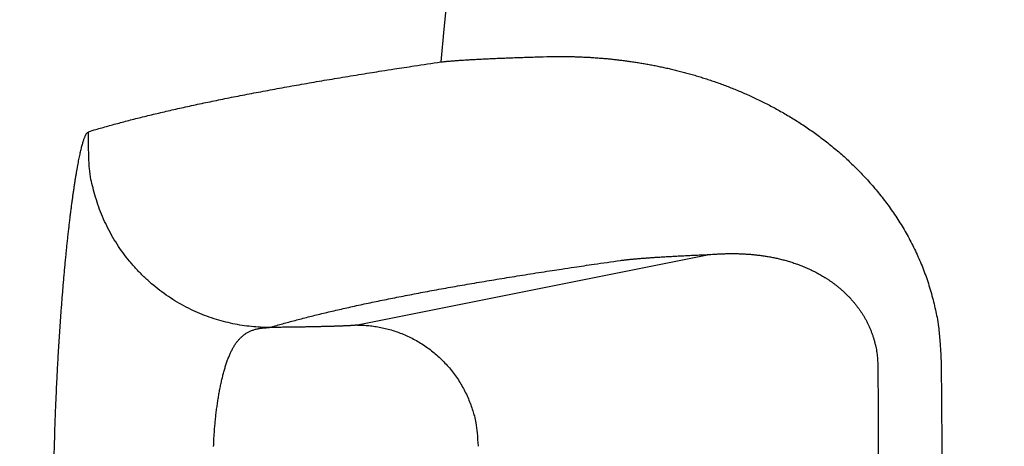
# Model space of a CAD drawing. Units: millimetres. Extents: x -892 to -2, y 12 to 630.
# Drawn here: x -683 to -681, y 273 to 274 of the extents above; entities that cross this region are included whole.
import ezdxf

# ---------------------------------------------------------------- set-up
doc = ezdxf.new("R2010")
doc.units = ezdxf.units.MM
doc.header["$LTSCALE"] = 3
doc.layers.get('0').update_dxf_attribs({"lineweight": 25})
doc.layers.add('1', color=4, linetype='Continuous', lineweight=15)
doc.styles.get("Standard").update_dxf_attribs({"font": 'simplex.shx', "bigfont": 'extfont.shx'})
doc.dimstyles.new('FURUNO$0', dxfattribs={"dimtxt": 2.5, "dimasz": 2, "dimexe": 1, "dimexo": 1, "dimgap": 1.25, "dimtad": 3, "dimdec": 4, "dimdsep": 46, "dimtxsty": 'Standard', "dimblk": 'OPEN30', "dimcen": 0, "dimclrd": 4, "dimclre": 4, "dimclrt": 4, "dimadec": 4, "dimazin": 2, "dimtm": 1e-09, "dimtfac": 0.8, "dimtdec": 4, "dimtmove": 0, "dimatfit": 0, "dimldrblk": 'OPEN30', "dimfxl": 0, "dimtvp": 1, "dimtolj": 1, "dimtzin": 0, "dimarcsym": 0})

# ---------------------------------------------------------------- blocks, each defined once
blk = doc.blocks.new('_Open30')
at = {"color": 0, "lineweight": -2}
for p, q in [((-1, 0.26795), (0, 0)), ((0, 0), (-1, -0.26795)), ((0, 0), (-1, 0))]:
    blk.add_line(p, q, dxfattribs=at)
blk = doc.blocks.new('*D19')
at = {"layer": '1', "color": 4, "lineweight": -2}
for p, q in [((-842.9979, 261.1888), (-842.9979, 328.5)), ((-550.0011, 261.3534), (-550.0011, 328.5)), ((-836.9979, 325.5), (-556.0011, 325.5))]:
    blk.add_line(p, q, dxfattribs=at)
at = {"layer": 'Defpoints', "color": 0}
for p in [(-550.0011, 325.5), (-550.0011, 258.3534), (-842.9979, 258.1888)]:
    blk.add_point(p, dxfattribs=at)
at = {"layer": '1', "color": 4, "lineweight": -2, "xscale": 6, "yscale": 6, "zscale": 6, "rotation": 180}
blk.add_blockref('_Open30', (-842.9979, 325.5), dxfattribs=at)
at = {"layer": '1', "color": 4, "lineweight": -2, "xscale": 6, "yscale": 6, "zscale": 6}
blk.add_blockref('_Open30', (-550.0011, 325.5), dxfattribs=at)
at = {"layer": '1', "color": 4, "insert": (-696.4995, 333), "char_height": 7.5, "attachment_point": 5}
blk.add_mtext('\\A1;293', dxfattribs=at)

msp = doc.modelspace()

# ---------------------------------------------------------------- linework, layer by layer
msp.add_line((-681.77605, 273.62461), (-682.3593, 273.50824))
for points in [[(-682.80286, 273.82705), (-682.79332, 273.82991, -0.0018236), (-682.78352, 273.83278, -0.0017388), (-682.77347, 273.83564, -0.0016564), (-682.76316, 273.83851, -0.0015824), (-682.75259, 273.84137, -0.0015104), (-682.74177, 273.84424, -0.0014458), (-682.73069, 273.84711, -0.0013826), (-682.71936, 273.84998, -0.0013257), (-682.70777, 273.85284, -0.0012701), (-682.69593, 273.85571, -0.0012198), (-682.68383, 273.85858, -0.0011705), (-682.67147, 273.86145, -0.0011258), (-682.65886, 273.86432, -0.001082), (-682.646, 273.86719, -0.0010422), (-682.63287, 273.87006, -0.001003), (-682.6195, 273.87294, -0.0009674), (-682.60586, 273.87581, -0.0009322), (-682.59197, 273.87868, -0.0009002), (-682.57782, 273.88155, -0.0008686), (-682.56343, 273.88443, -0.0008399), (-682.54877, 273.8873, -0.0008111), (-682.53386, 273.89017, -0.0007846), (-682.51869, 273.89305, -0.0007593), (-682.50327, 273.89592, -0.0007369), (-682.48758, 273.8988, -0.0007116), (-682.47166, 273.90168, -0.0006859), (-682.45547, 273.90455, -0.0006705), (-682.43902, 273.90743, -0.0006637), (-682.42228, 273.91031, -0.0006252), (-682.40536, 273.91319, -0.0005678), (-682.3883, 273.91604, -0.0006091), (-682.37068, 273.91894, -0.0007033), (-682.35235, 273.92191, -0.0005167), (-682.33498, 273.9247, -0.0001745), (-682.31916, 273.92722, -0.0007055), (-682.29826, 273.93046, -0.0011511), (-682.26532, 273.93545, -0.0005377), (-682.22174, 273.94199, -0.0002791)], [(-682.22174, 273.94199), (-682.21964, 273.94224, -0.0016495), (-682.21742, 273.94248, -0.0014935), (-682.21509, 273.94272, -0.0013522), (-682.21266, 273.94296, -0.0012336), (-682.21011, 273.9432, -0.0011265), (-682.20745, 273.94344, -0.0010364), (-682.20467, 273.94368, -0.0009537), (-682.20179, 273.94391, -0.0008833), (-682.1988, 273.94415, -0.0008181), (-682.1957, 273.94438, -0.0007621), (-682.19248, 273.94461, -0.0007098), (-682.18916, 273.94484, -0.0006645), (-682.18573, 273.94507, -0.0006219), (-682.18219, 273.9453, -0.0005848), (-682.17854, 273.94553, -0.0005497), (-682.17478, 273.94575, -0.0005189), (-682.17092, 273.94598, -0.0004896), (-682.16694, 273.9462, -0.0004637), (-682.16286, 273.94642, -0.000439), (-682.15866, 273.94664, -0.0004172), (-682.15436, 273.94686, -0.0003961), (-682.14996, 273.94708, -0.0003772), (-682.14544, 273.94729, -0.0003594), (-682.14082, 273.94751, -0.0003439), (-682.13609, 273.94772, -0.0003274), (-682.13126, 273.94793, -0.0003116), (-682.12631, 273.94814, -0.0003008), (-682.12126, 273.94835, -0.0002943), (-682.11609, 273.94856, -0.000274), (-682.11085, 273.94876, -0.0002463), (-682.10553, 273.94896, -0.0002616), (-682.10001, 273.94917, -0.000299), (-682.09423, 273.94937, -0.0002172), (-682.08874, 273.94957, -0.0000727), (-682.08373, 273.94974, -0.0002937), (-682.07706, 273.94996, -0.0004719), (-682.06648, 273.9503, -0.0002174), (-682.05245, 273.95073, -0.0001121)], [(-682.05245, 273.95073), (-682.0464, 273.95089, -0.0017427), (-682.04027, 273.95101, -0.0016472), (-682.03404, 273.95108, -0.0016448), (-682.02773, 273.95112, -0.0017454), (-682.02133, 273.95111, -0.0018029), (-682.01485, 273.95105, -0.0018502), (-682.00827, 273.95095, -0.0018886), (-682.00161, 273.95079, -0.0019447), (-681.99487, 273.95057, -0.0019839), (-681.98804, 273.9503, -0.0020337), (-681.98112, 273.94996, -0.002069), (-681.97412, 273.94957, -0.0021166), (-681.96704, 273.9491, -0.0021494), (-681.95988, 273.94857, -0.0021939), (-681.95263, 273.94797, -0.0022241), (-681.9453, 273.9473, -0.0022659), (-681.93789, 273.94654, -0.0022936), (-681.9304, 273.94572, -0.0023328), (-681.92283, 273.9448, -0.0023579), (-681.91519, 273.94381, -0.0023942), (-681.90746, 273.94273, -0.0024174), (-681.89965, 273.94156, -0.0024523), (-681.89177, 273.9403, -0.0024715), (-681.88381, 273.93894, -0.002499), (-681.87578, 273.93749, -0.0025364), (-681.86767, 273.93594, -0.0026122), (-681.85948, 273.93428, -0.0026737), (-681.85123, 273.93252, -0.0027564), (-681.84291, 273.93064, -0.0028178), (-681.83452, 273.92864, -0.0028942), (-681.82607, 273.92653, -0.0029512), (-681.81756, 273.92429, -0.0030244), (-681.80898, 273.92192, -0.003078), (-681.80035, 273.91942, -0.0031472), (-681.79166, 273.91678, -0.003197), (-681.78291, 273.91401, -0.0032622), (-681.77412, 273.91108, -0.003308), (-681.76527, 273.90801, -0.0033687), (-681.75638, 273.90478, -0.0034107), (-681.74744, 273.9014, -0.0034684), (-681.73846, 273.89786, -0.0035042), (-681.72944, 273.89415, -0.0035516), (-681.72037, 273.89027, -0.0035913), (-681.71127, 273.88622, -0.003659), (-681.70214, 273.88199, -0.0037262), (-681.69297, 273.87758, -0.0038367), (-681.68379, 273.87297, -0.0039179), (-681.67459, 273.86818, -0.004017), (-681.66537, 273.86318, -0.0040924), (-681.65616, 273.85798, -0.0041906), (-681.64693, 273.85257, -0.0042606), (-681.63772, 273.84695, -0.0043482), (-681.62851, 273.84111, -0.0044245), (-681.61932, 273.83505, -0.00454), (-681.61016, 273.82875, -0.0046364), (-681.60103, 273.82222, -0.0047695), (-681.59194, 273.81545, -0.0048709), (-681.5829, 273.80844, -0.004997), (-681.57393, 273.80118, -0.0050935), (-681.56502, 273.79367, -0.0052167), (-681.5562, 273.78589, -0.0053087), (-681.54746, 273.77786, -0.0054264), (-681.53882, 273.76955, -0.0055112), (-681.53028, 273.76097, -0.0056187), (-681.52186, 273.7521, -0.0056992), (-681.51357, 273.74296, -0.0058177), (-681.50542, 273.73354, -0.0059179), (-681.49742, 273.72384, -0.0060696), (-681.4896, 273.71385, -0.0061954), (-681.48198, 273.7036, -0.00636), (-681.47457, 273.69307, -0.0064952), (-681.46738, 273.68227, -0.0066689), (-681.46045, 273.67121, -0.0068225), (-681.45378, 273.65988, -0.007024), (-681.4474, 273.64828, -0.0071577), (-681.44131, 273.63643, -0.0072994), (-681.43554, 273.62432, -0.0075258), (-681.4301, 273.61194, -0.0078856), (-681.42502, 273.59929, -0.0077065), (-681.42031, 273.58646, -0.0071625), (-681.41598, 273.5735, -0.0079452), (-681.41202, 273.56011, -0.0095941), (-681.40846, 273.54622, -0.0072225), (-681.40535, 273.53306, -0.0022409), (-681.40273, 273.52107, -0.0104929), (-681.40038, 273.50546, -0.0186278), (-681.39812, 273.48117, -0.0091012), (-681.39597, 273.44923, -0.0047551)], [(-682.85905, 273.31217), (-682.8587, 273.32407, -0.0005836), (-682.85832, 273.33595, -0.0005872), (-682.85791, 273.34782, -0.0005859), (-682.85747, 273.35967, -0.0005803), (-682.85701, 273.37149, -0.0005779), (-682.85652, 273.38328, -0.0005768), (-682.85601, 273.39503, -0.000577), (-682.85547, 273.40673, -0.0005773), (-682.8549, 273.41838, -0.0005793), (-682.85431, 273.42997, -0.0005819), (-682.8537, 273.44149, -0.000586), (-682.85307, 273.45293, -0.0005905), (-682.85241, 273.4643, -0.0005971), (-682.85173, 273.47558, -0.0006049), (-682.85103, 273.48676, -0.0006128), (-682.8503, 273.49784, -0.0006191), (-682.84956, 273.50882, -0.0006232), (-682.8488, 273.51968, -0.0006217), (-682.84801, 273.53042, -0.0006237), (-682.84721, 273.54105, -0.0006255), (-682.8464, 273.55154, -0.00063), (-682.84556, 273.5619, -0.0006334), (-682.84471, 273.57212, -0.00064), (-682.84385, 273.58221, -0.0006459), (-682.84297, 273.59214, -0.0006551), (-682.84208, 273.60192, -0.0006635), (-682.84118, 273.61154, -0.0006757), (-682.84027, 273.621, -0.0006873), (-682.83935, 273.63029, -0.000703), (-682.83842, 273.63941, -0.0007184), (-682.83748, 273.64834, -0.0007384), (-682.83653, 273.6571, -0.0007584), (-682.83558, 273.66566, -0.0007836), (-682.83462, 273.67403, -0.0008096), (-682.83366, 273.6822, -0.0008412), (-682.83269, 273.69017, -0.0008734), (-682.83172, 273.69793, -0.0009083), (-682.83075, 273.70548, -0.0009384), (-682.82978, 273.71281, -0.0009764), (-682.8288, 273.71994, -0.0010145), (-682.82783, 273.72684, -0.0010616), (-682.82686, 273.73353, -0.0011091), (-682.82589, 273.73999, -0.0011678), (-682.82492, 273.74624, -0.001228), (-682.82395, 273.75226, -0.0013022), (-682.82299, 273.75806, -0.0013798), (-682.82204, 273.76362, -0.0014752), (-682.82109, 273.76896, -0.0015767), (-682.82014, 273.77407, -0.0017021), (-682.81921, 273.77894, -0.0018383), (-682.81828, 273.78358, -0.0020067), (-682.81736, 273.78798, -0.0021923), (-682.81645, 273.79214, -0.0024282), (-682.81555, 273.79606, -0.0026996), (-682.81466, 273.79973, -0.0030308), (-682.81379, 273.80317, -0.0033972), (-682.81292, 273.80635, -0.0038978), (-682.81207, 273.8093, -0.0045021), (-682.81123, 273.812, -0.0050707), (-682.81041, 273.81448, -0.0054731), (-682.8096, 273.81671, -0.0070023), (-682.80879, 273.81873, -0.0099748), (-682.80798, 273.82053, -0.0096143), (-682.80723, 273.82209, -0.0041555), (-682.80656, 273.82339, -0.0170456), (-682.80572, 273.82458, -0.0465466), (-682.80448, 273.8258, -0.0372625), (-682.80286, 273.82705, -0.0253318)], [(-682.50422, 273.50417), (-682.51904, 273.50454, -0.0134106), (-682.53407, 273.50569, -0.0126653), (-682.54933, 273.50765, -0.012458), (-682.56476, 273.51043, -0.013035), (-682.58028, 273.5141, -0.0133048), (-682.59582, 273.51865, -0.0134836), (-682.61131, 273.52413, -0.0135987), (-682.62667, 273.53052, -0.0138357), (-682.64182, 273.53787, -0.0139592), (-682.65669, 273.54612, -0.0141246), (-682.67117, 273.5553, -0.0142056), (-682.68521, 273.56535, -0.0143176), (-682.69871, 273.57626, -0.0143763), (-682.7116, 273.58795, -0.0144524), (-682.72381, 273.60042, -0.0144419), (-682.73529, 273.61356, -0.0143742), (-682.74595, 273.62732, -0.0144448), (-682.75578, 273.64164, -0.0146045), (-682.76471, 273.65646, -0.014234), (-682.77274, 273.67159, -0.0133788), (-682.77982, 273.68695, -0.014353), (-682.78597, 273.70276, -0.0164322), (-682.79116, 273.71906, -0.012973), (-682.79545, 273.73447, -0.0057547), (-682.79883, 273.74848, -0.0168467), (-682.80125, 273.76612, -0.0280864), (-682.80258, 273.79265, -0.014457), (-682.80286, 273.82705, -0.0079791)], [(-682.50422, 273.50417), (-682.49472, 273.50694, -0.0018014), (-682.48496, 273.50971, -0.0017172), (-682.47494, 273.51248, -0.0016355), (-682.46467, 273.51526, -0.0015624), (-682.45414, 273.51803, -0.0014911), (-682.44336, 273.5208, -0.0014271), (-682.43232, 273.52357, -0.0013647), (-682.42103, 273.52634, -0.0013084), (-682.40949, 273.52911, -0.0012534), (-682.39769, 273.53187, -0.0012037), (-682.38563, 273.53464, -0.001155), (-682.37332, 273.53741, -0.0011109), (-682.36075, 273.54018, -0.0010676), (-682.34794, 273.54294, -0.0010283), (-682.33486, 273.54571, -0.0009896), (-682.32153, 273.54848, -0.0009544), (-682.30795, 273.55124, -0.0009197), (-682.29411, 273.55401, -0.0008881), (-682.28001, 273.55677, -0.000857), (-682.26567, 273.55954, -0.0008287), (-682.25106, 273.5623, -0.0008003), (-682.23621, 273.56506, -0.0007742), (-682.22109, 273.56782, -0.0007493), (-682.20573, 273.57059, -0.0007272), (-682.1901, 273.57335, -0.0007022), (-682.17423, 273.57611, -0.0006769), (-682.15811, 273.57887, -0.0006617), (-682.14172, 273.58163, -0.0006551), (-682.12503, 273.58439, -0.000617), (-682.10818, 273.58715, -0.0005604), (-682.09118, 273.58988, -0.0006013), (-682.07363, 273.59266, -0.0006944), (-682.05536, 273.59551, -0.0005101), (-682.03806, 273.59818, -0.0001722), (-682.02229, 273.60059, -0.0006967), (-682.00147, 273.60369, -0.0011369), (-681.96865, 273.60846, -0.000531), (-681.92523, 273.61471, -0.0002757)], [(-681.92523, 273.61471), (-681.92337, 273.61496, -0.0018007), (-681.92142, 273.61522, -0.0016317), (-681.91937, 273.61547, -0.0014782), (-681.91722, 273.61573, -0.001349), (-681.91496, 273.61598, -0.0012323), (-681.91262, 273.61623, -0.0011341), (-681.91017, 273.61649, -0.0010439), (-681.90763, 273.61674, -0.0009669), (-681.90499, 273.61699, -0.0008957), (-681.90226, 273.61724, -0.0008345), (-681.89943, 273.6175, -0.0007773), (-681.8965, 273.61775, -0.0007277), (-681.89347, 273.618, -0.0006811), (-681.89035, 273.61825, -0.0006404), (-681.88714, 273.6185, -0.0006019), (-681.88382, 273.61875, -0.0005682), (-681.88042, 273.619, -0.000536), (-681.87691, 273.61925, -0.0005076), (-681.87331, 273.6195, -0.0004806), (-681.86962, 273.61975, -0.0004566), (-681.86583, 273.62, -0.0004334), (-681.86195, 273.62024, -0.0004127), (-681.85797, 273.62049, -0.0003932), (-681.8539, 273.62074, -0.0003762), (-681.84973, 273.62099, -0.0003581), (-681.84547, 273.62123, -0.0003407), (-681.84112, 273.62148, -0.0003288), (-681.83667, 273.62172, -0.0003216), (-681.83212, 273.62197, -0.0002993), (-681.82749, 273.62221, -0.000269), (-681.82281, 273.62245, -0.0002857), (-681.81795, 273.6227, -0.0003263), (-681.81286, 273.62295, -0.000237), (-681.80803, 273.62318, -0.0000795), (-681.80361, 273.62339, -0.0003203), (-681.79774, 273.62366, -0.0005142), (-681.78842, 273.62408, -0.0002369), (-681.77606, 273.62462, -0.0001222)], [(-681.77606, 273.62462), (-681.77324, 273.62484, -0.001555), (-681.77038, 273.62505, -0.0014858), (-681.7675, 273.62523, -0.0014937), (-681.76459, 273.62541, -0.0015879), (-681.76164, 273.62556, -0.001647), (-681.75867, 273.6257, -0.0016973), (-681.75567, 273.62582, -0.0017408), (-681.75264, 273.62591, -0.0017992), (-681.74959, 273.62599, -0.0018438), (-681.7465, 273.62604, -0.0018975), (-681.74339, 273.62607, -0.0019393), (-681.74025, 273.62608, -0.0019916), (-681.73708, 273.62605, -0.0020317), (-681.73389, 273.62601, -0.0020818), (-681.73067, 273.62593, -0.0021199), (-681.72742, 273.62583, -0.002168), (-681.72414, 273.62569, -0.0022043), (-681.72085, 273.62553, -0.0022505), (-681.71752, 273.62533, -0.0022848), (-681.71417, 273.62511, -0.0023287), (-681.71079, 273.62484, -0.0023615), (-681.70739, 273.62455, -0.0024045), (-681.70396, 273.62421, -0.0024338), (-681.70051, 273.62384, -0.0024704), (-681.69704, 273.62344, -0.0025164), (-681.69354, 273.62299, -0.0025974), (-681.69002, 273.6225, -0.0026663), (-681.68648, 273.62197, -0.0027548), (-681.68291, 273.6214, -0.0028247), (-681.67933, 273.62078, -0.0029086), (-681.67572, 273.62011, -0.0029754), (-681.6721, 273.6194, -0.0030574), (-681.66846, 273.61863, -0.0031219), (-681.6648, 273.61781, -0.003201), (-681.66113, 273.61694, -0.0032627), (-681.65744, 273.61601, -0.003339), (-681.65373, 273.61502, -0.0033976), (-681.65002, 273.61398, -0.0034703), (-681.64629, 273.61287, -0.0035257), (-681.64255, 273.61171, -0.003596), (-681.63879, 273.61048, -0.003646), (-681.63503, 273.60918, -0.003707), (-681.63126, 273.60782, -0.0037605), (-681.62748, 273.60639, -0.0038406), (-681.62369, 273.60488, -0.0039202), (-681.6199, 273.60331, -0.0040413), (-681.6161, 273.60166, -0.0041351), (-681.61231, 273.59994, -0.0042464), (-681.60851, 273.59813, -0.0043352), (-681.60472, 273.59625, -0.0044463), (-681.60094, 273.59428, -0.0045304), (-681.59717, 273.59222, -0.0046319), (-681.5934, 273.59008, -0.0047216), (-681.58965, 273.58785, -0.0048489), (-681.58591, 273.58553, -0.0049576), (-681.58219, 273.58312, -0.0051018), (-681.5785, 273.5806, -0.0052153), (-681.57483, 273.578, -0.0053532), (-681.57119, 273.57529, -0.005462), (-681.56759, 273.57248, -0.005597), (-681.56402, 273.56957, -0.0057005), (-681.5605, 273.56655, -0.0058289), (-681.55702, 273.56342, -0.0059247), (-681.55358, 273.56019, -0.006043), (-681.5502, 273.55684, -0.0061304), (-681.54687, 273.55338, -0.0062518), (-681.5436, 273.5498, -0.006352), (-681.5404, 273.54611, -0.0064999), (-681.53728, 273.54231, -0.006623), (-681.53424, 273.5384, -0.0067845), (-681.53128, 273.53438, -0.0069163), (-681.52842, 273.53025, -0.0070851), (-681.52566, 273.52601, -0.0072338), (-681.52301, 273.52166, -0.0074293), (-681.52048, 273.5172, -0.0075545), (-681.51807, 273.51264, -0.007685), (-681.51578, 273.50798, -0.0079035), (-681.51363, 273.5032, -0.008257), (-681.51163, 273.49831, -0.0080515), (-681.50977, 273.49335, -0.0074686), (-681.50806, 273.48833, -0.0082593), (-681.50651, 273.48313, -0.0099357), (-681.50511, 273.47774, -0.0074657), (-681.50389, 273.47262, -0.0023318), (-681.50286, 273.46796, -0.0107916), (-681.50195, 273.46187, -0.0190424), (-681.50108, 273.45239, -0.0092671), (-681.50026, 273.4399, -0.0048356)], [(-682.59643, 273.3082, -0.0020031), (-682.59627, 273.31282, -0.0020267), (-682.59608, 273.31743, -0.0020085), (-682.59585, 273.32204, -0.0019478), (-682.59558, 273.32663, -0.001908), (-682.59528, 273.33122, -0.0018753), (-682.59494, 273.33579, -0.001848), (-682.59458, 273.34034, -0.0018159), (-682.59418, 273.34487, -0.0017926), (-682.59375, 273.34937, -0.0017671), (-682.59329, 273.35386, -0.0017501), (-682.59281, 273.35831, -0.0017312), (-682.59229, 273.36273, -0.001718), (-682.59175, 273.36712, -0.0016998), (-682.59118, 273.37147, -0.0016994), (-682.59059, 273.37578, -0.0017081), (-682.58998, 273.38005, -0.0017464), (-682.58934, 273.38428, -0.0018141), (-682.58867, 273.38846, -0.0018799), (-682.58798, 273.39259, -0.0019486), (-682.58727, 273.39667, -0.002021), (-682.58652, 273.40071, -0.0021014), (-682.58576, 273.40469, -0.0021849), (-682.58496, 273.40861, -0.0022762), (-682.58415, 273.41247, -0.0023719), (-682.5833, 273.41628, -0.0024766), (-682.58243, 273.42002, -0.0025869), (-682.58153, 273.4237, -0.0027073), (-682.58061, 273.42732, -0.0028347), (-682.57966, 273.43087, -0.0029736), (-682.57868, 273.43435, -0.0031216), (-682.57767, 273.43775, -0.0032833), (-682.57664, 273.44109, -0.0034547), (-682.57557, 273.44434, -0.0036401), (-682.57448, 273.44752, -0.0038443), (-682.57337, 273.45063, -0.004072), (-682.57222, 273.45364, -0.0043516), (-682.57104, 273.45658, -0.0046963), (-682.56983, 273.45944, -0.0050452), (-682.56859, 273.46221, -0.0054197), (-682.56731, 273.4649, -0.0058026), (-682.56599, 273.46751, -0.0062128), (-682.56464, 273.47002, -0.0066292), (-682.56324, 273.47246, -0.0070692), (-682.5618, 273.4748, -0.0075117), (-682.56031, 273.47706, -0.0079725), (-682.55878, 273.47923, -0.0084283), (-682.5572, 273.48131, -0.0088931), (-682.55556, 273.4833, -0.0093423), (-682.55388, 273.4852, -0.0097895), (-682.55214, 273.48701, -0.0102009), (-682.55035, 273.48873, -0.0105914), (-682.5485, 273.49035, -0.0109425), (-682.54659, 273.49189, -0.0112738), (-682.54461, 273.49332, -0.0114875), (-682.54258, 273.49467, -0.011612), (-682.54048, 273.49591, -0.0118516), (-682.5383, 273.49707, -0.0121506), (-682.53604, 273.49813, -0.0116351), (-682.53371, 273.49911, -0.0106249), (-682.53131, 273.49999, -0.0114134), (-682.52875, 273.50079, -0.012986), (-682.52601, 273.5015, -0.0092091), (-682.52338, 273.50212, -0.0030434), (-682.52095, 273.50264, -0.012137), (-682.51753, 273.50312, -0.0178852), (-682.51187, 273.50363, -0.0076157), (-682.50422, 273.50417, -0.0038128)], [(-682.35931, 273.50821), (-682.35986, 273.50811, -0.0084534), (-682.36052, 273.50802, -0.0059807), (-682.36129, 273.50792, -0.0043774), (-682.36216, 273.50782, -0.0033615), (-682.36315, 273.50773, -0.0026459), (-682.36424, 273.50763, -0.0021563), (-682.36544, 273.50754, -0.0017801), (-682.36674, 273.50744, -0.0015047), (-682.36815, 273.50735, -0.0012828), (-682.36966, 273.50726, -0.0011135), (-682.37127, 273.50716, -0.000972), (-682.37298, 273.50707, -0.0008606), (-682.3748, 273.50698, -0.0007649), (-682.37671, 273.50688, -0.0006879), (-682.37873, 273.50679, -0.0006202), (-682.38084, 273.5067, -0.0005648), (-682.38305, 273.50661, -0.0005152), (-682.38535, 273.50652, -0.000474), (-682.38775, 273.50643, -0.0004367), (-682.39024, 273.50634, -0.0004053), (-682.39283, 273.50626, -0.0003765), (-682.39551, 273.50617, -0.0003521), (-682.39828, 273.50608, -0.0003294), (-682.40114, 273.506, -0.0003101), (-682.40409, 273.50591, -0.0002919), (-682.40713, 273.50583, -0.0002764), (-682.41026, 273.50575, -0.0002616), (-682.41348, 273.50567, -0.000249), (-682.41678, 273.50559, -0.0002369), (-682.42017, 273.50551, -0.0002265), (-682.42364, 273.50543, -0.0002164), (-682.4272, 273.50535, -0.0002076), (-682.43083, 273.50528, -0.0001993), (-682.43455, 273.5052, -0.0001924), (-682.43836, 273.50513, -0.0001848), (-682.44224, 273.50506, -0.0001776), (-682.44619, 273.50499, -0.0001732), (-682.45023, 273.50492, -0.0001713), (-682.45436, 273.50485, -0.0001609), (-682.45854, 273.50478, -0.0001456), (-682.46277, 273.50472, -0.0001429), (-682.46715, 273.50466, -0.0001405), (-682.47171, 273.50459, -0.0001018), (-682.47603, 273.50453, -0.0000517), (-682.47998, 273.50448, -0.0001057), (-682.48519, 273.50441, -0.0001299), (-682.49338, 273.5043, -0.0000582), (-682.50422, 273.50417, -0.0000324)], [(-682.35931, 273.50821), (-682.34982, 273.50797, -0.012836), (-682.34021, 273.50726, -0.0121864), (-682.33046, 273.50605, -0.0120018), (-682.32062, 273.50435, -0.0125058), (-682.31072, 273.5021, -0.0127413), (-682.30082, 273.49932, -0.012893), (-682.29094, 273.49597, -0.01299), (-682.28114, 273.49207, -0.0131924), (-682.27146, 273.4876, -0.0132969), (-682.26195, 273.48258, -0.013436), (-682.25266, 273.477, -0.0135024), (-682.24362, 273.47089, -0.0135944), (-682.23489, 273.46426, -0.0136425), (-682.22651, 273.45714, -0.0137065), (-682.21853, 273.44955, -0.0136911), (-682.21096, 273.44154, -0.0136223), (-682.20387, 273.43314, -0.0136904), (-682.19726, 273.42438, -0.0138503), (-682.19117, 273.41529, -0.0134933), (-682.18561, 273.40598, -0.0126755), (-682.18061, 273.39651, -0.0136289), (-682.17615, 273.38673, -0.0156572), (-682.17224, 273.37659, -0.0123191), (-682.16892, 273.36698, -0.0053649), (-682.16621, 273.35823, -0.016111), (-682.1639, 273.34711, -0.0269414), (-682.16184, 273.33024, -0.0138032), (-682.16005, 273.30828, -0.0075886)], [(-681.50026, 273.4399), (-681.50018, 273.41792, -0.0000484), (-681.5001, 273.39594, -0.0000484), (-681.50003, 273.37396, -0.0000484), (-681.49995, 273.35197, -0.0000484), (-681.49989, 273.32998, -0.0000484), (-681.49983, 273.30799, -0.0000484), (-681.49977, 273.286, -0.0000484), (-681.49972, 273.26401, -0.0000483)], [(-681.39597, 273.44923), (-681.39575, 273.42678, -0.0001206), (-681.39555, 273.40432, -0.0001206), (-681.39536, 273.38187, -0.0001205), (-681.39518, 273.35941, -0.0001205), (-681.39501, 273.33696, -0.0001205), (-681.39486, 273.3145, -0.0001205), (-681.39471, 273.29204, -0.0001205)], [(-682.86, 273.27678, -0.0003972), (-682.85905, 273.31217, -0.0002105)]]:
    msp.add_lwpolyline(points, format="xyb")
msp.add_circle((-672, 273.00003), 12.21776)
for radius, start, end in [(10.26509, 155.26509, 174.73491), (12.96133, 169.21177, 0)]:
    msp.add_arc((-672, 273.00003), radius, start, end)

# ---------------------------------------------------------------- dimensions: what is measured, and where the dimension line sits
at = {"layer": '1'}
dim = msp.add_linear_dim(base=(-550.0011, 325.5), p1=(-842.99795, 258.18875), p2=(-550.0011, 258.35344), dimstyle='FURUNO$0', override={"dimscale": 3, "dimdec": 1}, dxfattribs=at)
dim.commit()
dim.dimension.update_dxf_attribs({"geometry": '*D19', "text_midpoint": (-696.49953, 333)})

doc.saveas('drawing.dxf')
